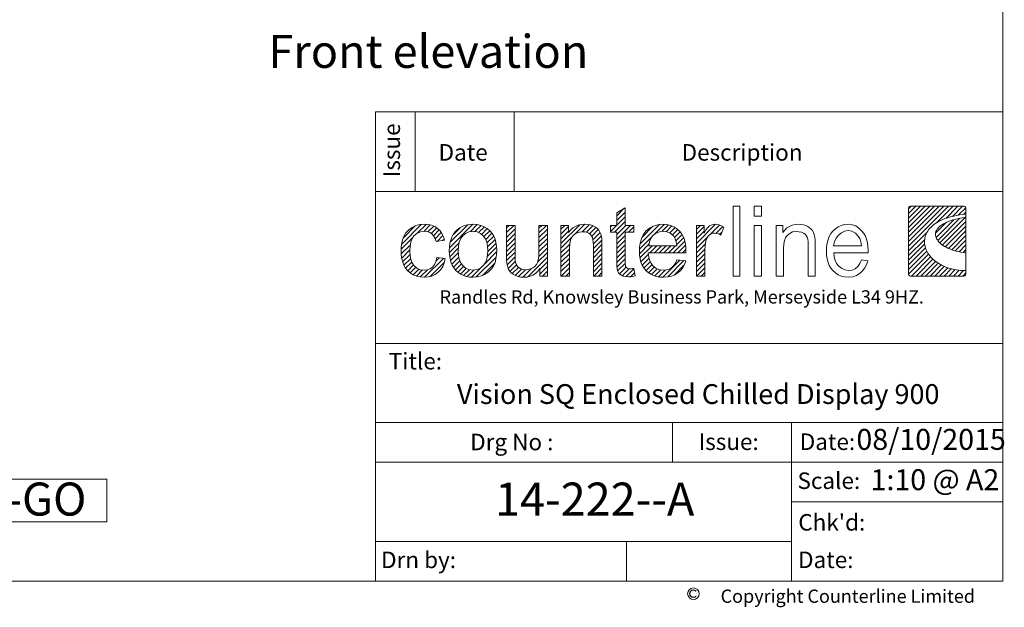
# Model space of a CAD drawing. Units: millimetres. Extents: x 0 to 586, y 0 to 420.
# Drawn here: x 431 to 580, y 5 to 94 of the extents above; entities that cross this region are included whole.
import ezdxf

# ---------------------------------------------------------------- set-up
doc = ezdxf.new("R2010")
doc.units = ezdxf.units.MM
doc.styles.add('SLDTEXTSTYLE0', font='TXT', dxfattribs={"width": 0.605})
doc.styles.add('SLDTEXTSTYLE1', font='TXT', dxfattribs={"width": 0.75})

# ---------------------------------------------------------------- blocks, each defined once
blk = doc.blocks.new('SW_NOTE_1')
at = {"color": 0, "linetype": 'Continuous', "lineweight": 0}
for p, q in [((-0.08, 0.51), (-0.08, 6.97)), ((-0.08, 6.97), (91.96, 6.97)), ((91.96, 6.97), (91.96, 0.51)), ((91.96, 0.51), (-0.08, 0.51))]:
    blk.add_line(p, q, dxfattribs=at)
at = {"color": 0, "linetype": 'Continuous', "lineweight": 0, "insert": (0, 6.45), "char_height": 5, "attachment_point": 1, "style": 'SLDTEXTSTYLE0'}
blk.add_mtext('Assembly No - SVCDI900-GO', dxfattribs=at)

msp = doc.modelspace()

# ---------------------------------------------------------------- linework, layer by layer
at = {"color": 7, "linetype": 'Continuous', "lineweight": 0}
for p, q in [((579.873, 9.004), (579.873, 411.004)), ((484.873, 80.053), (484.873, 9.004)), ((484.873, 80.053), (579.873, 80.053)), ((490.873, 80.053), (490.873, 68.004)), ((505.873, 80.053), (505.873, 68.004)), ((484.873, 68.004), (579.873, 68.004)), ((540.048, 65.779), (539.014, 65.779)), ((539.014, 65.779), (539.014, 55.186)), ((540.048, 55.186), (540.048, 65.779)), ((543.34, 65.779), (542.229, 65.779)), ((542.229, 65.779), (542.229, 64.282)), ((543.34, 64.282), (543.34, 65.779)), ((565.59, 65.362), (565.984, 65.756)), ((565.59, 64.655), (566.691, 65.756)), ((565.59, 63.948), (567.398, 65.756)), ((565.59, 63.241), (568.105, 65.756)), ((565.59, 62.534), (568.812, 65.756)), ((565.59, 61.827), (569.519, 65.756)), ((565.59, 61.12), (570.226, 65.756)), ((565.59, 60.412), (570.934, 65.756)), ((565.59, 59.705), (571.641, 65.756)), ((565.742, 65.714), (565.632, 65.604)), ((565.896, 65.756), (565.742, 65.714)), ((573.967, 65.756), (565.896, 65.756)), ((569.885, 63.294), (572.348, 65.756)), ((571.225, 63.926), (573.055, 65.756)), ((572.229, 64.223), (573.762, 65.756)), ((574.122, 65.714), (573.967, 65.756)), ((574.232, 65.604), (574.122, 65.714)), ((522.688, 65.54), (521.396, 64.761)), ((521.396, 64.302), (522.552, 65.458)), ((521.396, 63.595), (522.688, 64.887)), ((521.396, 64.761), (521.396, 62.859)), ((521.396, 62.888), (522.688, 64.18)), ((522.688, 62.859), (522.688, 65.54)), ((542.229, 64.282), (543.34, 64.282)), ((565.632, 65.604), (565.59, 65.45)), ((565.59, 65.45), (565.59, 55.492)), ((571.688, 64.08), (572.066, 64.185)), ((572.066, 64.185), (572.465, 64.28)), ((572.465, 64.28), (572.883, 64.364)), ((572.883, 64.364), (573.322, 64.436)), ((573.114, 64.402), (574.25, 65.537)), ((573.322, 64.436), (573.782, 64.497)), ((573.782, 64.497), (574.262, 64.546)), ((573.932, 64.513), (574.274, 64.854)), ((574.274, 65.45), (574.232, 65.604)), ((574.262, 64.546), (574.262, 64.103)), ((574.262, 64.136), (574.274, 64.147)), ((574.274, 55.492), (574.274, 65.45)), ((488.839, 60.029), (491.809, 62.999)), ((489.101, 60.999), (490.878, 62.775)), ((490.992, 62.827), (490.417, 62.568)), ((491.601, 62.982), (490.992, 62.827)), ((491.181, 61.665), (492.531, 63.015)), ((492.243, 63.034), (491.601, 62.982)), ((492.172, 61.948), (493.149, 62.926)), ((492.838, 62.994), (492.243, 63.034)), ((492.813, 61.882), (493.681, 62.75)), ((493.377, 62.875), (492.838, 62.994)), ((493.858, 62.677), (493.377, 62.875)), ((494.282, 62.4), (493.858, 62.677)), ((496.068, 59.48), (499.621, 63.033)), ((496.182, 60.301), (498.829, 62.948)), ((498.091, 62.726), (497.644, 62.487)), ((498.572, 62.897), (498.091, 62.726)), ((499.088, 63), (498.572, 62.897)), ((499.639, 63.034), (499.088, 63)), ((499.191, 61.897), (500.28, 62.985)), ((500.248, 62.993), (499.639, 63.034)), ((499.92, 61.918), (500.853, 62.851)), ((500.811, 62.868), (500.248, 62.993)), ((500.477, 61.768), (501.353, 62.644)), ((501.327, 62.661), (500.811, 62.868)), ((501.797, 62.37), (501.327, 62.661)), ((504.713, 62.468), (505.103, 62.859)), ((504.713, 61.761), (505.811, 62.859)), ((506.01, 62.859), (504.713, 62.859)), ((504.713, 62.859), (504.713, 58.106)), ((506.01, 58.604), (506.01, 62.859)), ((509.622, 62.427), (510.053, 62.859)), ((509.622, 61.72), (510.76, 62.859)), ((510.918, 62.859), (509.622, 62.859)), ((509.622, 62.859), (509.622, 58.747)), ((510.918, 55.186), (510.918, 62.859)), ((512.951, 60.1), (515.794, 62.943)), ((512.951, 62.282), (513.534, 62.859)), ((514.117, 62.859), (512.951, 62.859)), ((512.951, 62.859), (512.951, 55.186)), ((512.951, 61.514), (514.117, 62.68)), ((514.117, 61.769), (514.117, 62.859)), ((515.149, 62.718), (514.764, 62.472)), ((515.13, 61.572), (516.59, 63.032)), ((515.576, 62.893), (515.149, 62.718)), ((516.044, 62.999), (515.576, 62.893)), ((516.553, 63.034), (516.044, 62.999)), ((516.159, 61.893), (517.227, 62.962)), ((517.003, 63.006), (516.553, 63.034)), ((516.803, 61.83), (517.775, 62.802)), ((517.427, 62.923), (517.003, 63.006)), ((517.825, 62.785), (517.427, 62.923)), ((518.181, 62.601), (517.825, 62.785)), ((520.444, 62.643), (520.66, 62.859)), ((520.444, 61.936), (521.367, 62.859)), ((521.396, 62.859), (520.444, 62.859)), ((520.444, 62.859), (520.444, 61.848)), ((521.063, 61.848), (522.688, 63.472)), ((521.396, 61.474), (522.781, 62.859)), ((521.396, 60.766), (523.488, 62.859)), ((523.992, 62.859), (522.688, 62.859)), ((523.184, 61.848), (523.992, 62.655)), ((523.992, 61.848), (523.992, 62.859)), ((524.927, 60.055), (527.872, 63)), ((525.241, 61.076), (526.894, 62.729)), ((526.968, 62.766), (526.554, 62.558)), ((527.414, 62.915), (526.968, 62.766)), ((527.026, 61.446), (528.599, 63.02)), ((527.894, 63.004), (527.414, 62.915)), ((528.406, 63.034), (527.894, 63.004)), ((528.227, 61.941), (529.226, 62.94)), ((528.998, 62.992), (528.406, 63.034)), ((528.893, 61.9), (529.767, 62.773)), ((529.545, 62.866), (528.998, 62.992)), ((530.046, 62.656), (529.545, 62.866)), ((530.502, 62.363), (530.046, 62.656)), ((533.458, 60.1), (536.381, 63.024)), ((533.458, 62.222), (534.095, 62.859)), ((534.624, 62.859), (533.458, 62.859)), ((533.458, 62.859), (533.458, 55.186)), ((533.458, 61.515), (534.624, 62.681)), ((534.624, 61.697), (534.624, 62.859)), ((535.451, 62.773), (535.19, 62.538)), ((535.711, 62.917), (535.451, 62.773)), ((535.565, 61.501), (536.973, 62.908)), ((535.988, 63.005), (535.711, 62.917)), ((536.282, 63.034), (535.988, 63.005)), ((536.722, 62.987), (536.282, 63.034)), ((536.44, 61.668), (537.465, 62.693)), ((537.166, 62.847), (536.722, 62.987)), ((537.616, 62.615), (537.166, 62.847)), ((543.34, 62.859), (542.229, 62.859)), ((542.229, 62.859), (542.229, 55.186)), ((543.34, 55.186), (543.34, 62.859)), ((546.549, 62.859), (545.558, 62.859)), ((545.558, 62.859), (545.558, 55.186)), ((546.549, 61.769), (546.549, 62.859)), ((547.552, 62.718), (547.178, 62.473)), ((547.968, 62.893), (547.552, 62.718)), ((548.423, 62.999), (547.968, 62.893)), ((548.916, 63.034), (548.423, 62.999)), ((549.304, 63.012), (548.916, 63.034)), ((549.672, 62.945), (549.304, 63.012)), ((550.021, 62.834), (549.672, 62.945)), ((550.338, 62.688), (550.021, 62.834)), ((550.611, 62.515), (550.338, 62.688)), ((554.946, 62.658), (554.536, 62.365)), ((555.389, 62.867), (554.946, 62.658)), ((555.883, 62.992), (555.389, 62.867)), ((556.446, 63.034), (555.883, 62.992)), ((557.089, 62.97), (556.446, 63.034)), ((557.613, 62.777), (557.089, 62.97)), ((558.078, 62.456), (557.613, 62.777)), ((568.961, 62.565), (569.15, 62.747)), ((569.15, 62.747), (569.357, 62.924)), ((569.357, 62.924), (569.583, 63.095)), ((569.583, 63.095), (569.827, 63.259)), ((569.686, 61.681), (571.34, 63.334)), ((569.759, 61.046), (572.436, 63.723)), ((569.827, 63.259), (570.089, 63.416)), ((570.008, 60.588), (573.366, 63.946)), ((570.223, 62.634), (570.058, 62.462)), ((570.089, 63.416), (570.371, 63.566)), ((570.419, 62.802), (570.223, 62.634)), ((570.341, 60.214), (574.224, 64.097)), ((570.371, 63.566), (570.671, 63.707)), ((570.648, 62.965), (570.419, 62.802)), ((570.909, 63.123), (570.648, 62.965)), ((570.671, 63.707), (570.99, 63.84)), ((570.73, 59.896), (574.274, 63.44)), ((571.203, 63.274), (570.909, 63.123)), ((570.99, 63.84), (571.329, 63.965)), ((571.163, 59.622), (574.274, 62.733)), ((571.532, 63.419), (571.203, 63.274)), ((571.329, 63.965), (571.688, 64.08)), ((571.895, 63.555), (571.532, 63.419)), ((572.294, 63.684), (571.895, 63.555)), ((572.73, 63.804), (572.294, 63.684)), ((573.203, 63.914), (572.73, 63.804)), ((573.713, 64.014), (573.203, 63.914)), ((574.262, 64.103), (573.713, 64.014)), ((489.164, 61.169), (488.985, 60.684)), ((489.487, 61.739), (489.164, 61.169)), ((489.904, 62.205), (489.487, 61.739)), ((490.417, 62.568), (489.904, 62.205)), ((490.432, 60.855), (490.7, 61.258)), ((490.7, 61.258), (491.149, 61.65)), ((491.149, 61.65), (491.681, 61.885)), ((491.681, 61.885), (492.294, 61.964)), ((492.294, 61.964), (492.706, 61.92)), ((492.706, 61.92), (493.075, 61.79)), ((493.075, 61.79), (493.401, 61.574)), ((493.287, 61.649), (494.135, 62.497)), ((493.401, 61.574), (493.675, 61.27)), ((493.647, 61.302), (494.518, 62.173)), ((493.675, 61.27), (493.888, 60.883)), ((493.899, 60.847), (494.833, 61.78)), ((494.193, 60.434), (495.078, 61.319)), ((494.644, 62.051), (494.282, 62.4)), ((494.934, 61.636), (494.644, 62.051)), ((495.153, 61.154), (494.934, 61.636)), ((495.301, 60.605), (495.153, 61.154)), ((496.653, 61.505), (496.435, 61.099)), ((496.623, 61.45), (497.68, 62.506)), ((496.918, 61.865), (496.653, 61.505)), ((497.233, 62.181), (496.918, 61.865)), ((497.644, 62.487), (497.233, 62.181)), ((497.744, 60.815), (498.025, 61.226)), ((498.025, 61.226), (498.49, 61.631)), ((498.49, 61.631), (499.028, 61.875)), ((499.028, 61.875), (499.639, 61.956)), ((499.639, 61.956), (500.244, 61.875)), ((500.244, 61.875), (500.778, 61.631)), ((500.778, 61.631), (501.243, 61.224)), ((500.921, 61.505), (501.79, 62.374)), ((501.243, 61.224), (501.526, 60.814)), ((501.286, 61.162), (502.166, 62.043)), ((501.56, 60.73), (502.496, 61.665)), ((501.749, 60.212), (502.769, 61.231)), ((502.22, 61.996), (501.797, 62.37)), ((502.527, 61.628), (502.22, 61.996)), ((502.777, 61.217), (502.527, 61.628)), ((502.972, 60.762), (502.777, 61.217)), ((504.713, 61.054), (506.01, 62.351)), ((504.713, 60.347), (506.01, 61.644)), ((509.622, 61.013), (510.918, 62.31)), ((509.622, 60.306), (510.918, 61.603)), ((512.951, 60.807), (514.117, 61.973)), ((514.42, 62.155), (514.117, 61.769)), ((514.764, 62.472), (514.42, 62.155)), ((514.585, 61.056), (514.848, 61.379)), ((514.848, 61.379), (515.276, 61.672)), ((515.276, 61.672), (515.753, 61.848)), ((515.753, 61.848), (516.28, 61.907)), ((516.28, 61.907), (516.612, 61.881)), ((516.612, 61.881), (516.913, 61.802)), ((516.913, 61.802), (517.186, 61.67)), ((517.186, 61.67), (517.416, 61.497)), ((517.279, 61.6), (518.237, 62.558)), ((517.416, 61.497), (517.595, 61.288)), ((517.595, 61.288), (517.722, 61.044)), ((517.622, 61.236), (518.61, 62.224)), ((517.809, 60.715), (518.889, 61.795)), ((517.865, 60.064), (519.072, 61.271)), ((518.47, 62.382), (518.181, 62.601)), ((518.694, 62.129), (518.47, 62.382)), ((518.868, 61.843), (518.694, 62.129)), ((519.003, 61.523), (518.868, 61.843)), ((519.1, 61.169), (519.003, 61.523)), ((519.139, 60.868), (519.1, 61.169)), ((520.444, 61.848), (521.396, 61.848)), ((521.396, 61.848), (521.396, 57.433)), ((521.396, 60.059), (522.688, 61.351)), ((522.688, 57.361), (522.688, 61.848)), ((522.688, 61.848), (523.992, 61.848)), ((523.891, 61.848), (523.992, 61.948)), ((524.845, 59.265), (526.827, 61.248)), ((525.273, 61.155), (525.08, 60.678)), ((525.521, 61.583), (525.273, 61.155)), ((525.825, 61.964), (525.521, 61.583)), ((526.173, 62.29), (525.825, 61.964)), ((526.554, 62.558), (526.173, 62.29)), ((526.572, 60.92), (526.917, 61.364)), ((526.917, 61.364), (527.355, 61.697)), ((527.355, 61.697), (527.857, 61.897)), ((527.857, 61.897), (528.421, 61.964)), ((528.421, 61.964), (529.038, 61.88)), ((529.038, 61.88), (529.573, 61.629)), ((529.407, 61.707), (530.235, 62.535)), ((529.573, 61.629), (530.028, 61.211)), ((529.815, 61.407), (530.642, 62.235)), ((530.028, 61.211), (530.261, 60.836)), ((530.142, 61.027), (530.996, 61.882)), ((530.361, 60.54), (531.293, 61.471)), ((530.913, 61.986), (530.502, 62.363)), ((531.211, 61.613), (530.913, 61.986)), ((531.455, 61.193), (531.211, 61.613)), ((531.644, 60.725), (531.455, 61.193)), ((533.458, 60.808), (534.624, 61.974)), ((534.914, 62.179), (534.624, 61.697)), ((535.19, 62.538), (534.914, 62.179)), ((535.088, 61.002), (535.249, 61.239)), ((535.249, 61.239), (535.453, 61.433)), ((535.453, 61.433), (535.689, 61.575)), ((535.689, 61.575), (535.944, 61.661)), ((535.944, 61.661), (536.219, 61.69)), ((536.219, 61.69), (536.536, 61.659)), ((536.536, 61.659), (536.853, 61.564)), ((536.853, 61.564), (537.168, 61.406)), ((536.979, 61.501), (537.335, 61.857)), ((537.168, 61.406), (537.616, 62.615)), ((546.844, 62.157), (546.549, 61.769)), ((547.178, 62.473), (546.844, 62.157)), ((546.972, 60.999), (547.208, 61.335)), ((547.208, 61.335), (547.592, 61.659)), ((547.592, 61.659), (548.045, 61.865)), ((548.045, 61.865), (548.593, 61.936)), ((548.593, 61.936), (548.966, 61.904)), ((548.966, 61.904), (549.372, 61.819)), ((549.372, 61.819), (549.694, 61.692)), ((549.694, 61.692), (549.915, 61.531)), ((549.915, 61.531), (550.092, 61.33)), ((550.092, 61.33), (550.228, 61.09)), ((550.84, 62.314), (550.611, 62.515)), ((551.032, 62.078), (550.84, 62.314)), ((551.187, 61.8), (551.032, 62.078)), ((551.307, 61.48), (551.187, 61.8)), ((551.392, 61.076), (551.307, 61.48)), ((553.593, 61.188), (553.401, 60.709)), ((553.839, 61.614), (553.593, 61.188)), ((554.14, 61.988), (553.839, 61.614)), ((554.536, 62.365), (554.14, 61.988)), ((554.632, 60.924), (554.994, 61.367)), ((554.994, 61.367), (555.42, 61.733)), ((555.42, 61.733), (555.901, 61.996)), ((555.901, 61.996), (556.437, 62.098)), ((556.437, 62.098), (557.027, 61.983)), ((557.027, 61.983), (557.543, 61.68)), ((557.543, 61.68), (557.985, 61.248)), ((557.985, 61.248), (558.226, 60.865)), ((558.54, 62.008), (558.078, 62.456)), ((558.834, 61.64), (558.54, 62.008)), ((559.07, 61.221), (558.834, 61.64)), ((559.25, 60.752), (559.07, 61.221)), ((565.59, 58.998), (568.381, 61.79)), ((568.072, 60.959), (568.124, 61.169)), ((568.124, 61.169), (568.193, 61.378)), ((568.193, 61.378), (568.278, 61.585)), ((568.278, 61.585), (568.38, 61.788)), ((568.38, 61.788), (568.499, 61.988)), ((568.499, 61.988), (568.636, 62.185)), ((568.636, 62.185), (568.789, 62.377)), ((568.789, 62.377), (568.961, 62.565)), ((569.693, 61.745), (569.673, 61.563)), ((569.673, 61.563), (569.679, 61.379)), ((569.679, 61.379), (569.711, 61.197)), ((569.741, 61.928), (569.693, 61.745)), ((569.711, 61.197), (569.769, 61.015)), ((569.818, 62.108), (569.741, 61.928)), ((569.923, 62.287), (569.818, 62.108)), ((570.058, 62.462), (569.923, 62.287)), ((571.633, 59.385), (574.274, 62.026)), ((572.137, 59.181), (574.274, 61.319)), ((488.764, 59.248), (490.55, 61.034)), ((488.773, 58.549), (490.162, 59.939)), ((488.856, 60.159), (488.779, 59.596)), ((488.985, 60.684), (488.856, 60.159)), ((490.087, 59.031), (490.125, 59.742)), ((490.125, 59.742), (490.24, 60.35)), ((490.24, 60.35), (490.432, 60.855)), ((493.888, 60.883), (494.039, 60.41)), ((494.039, 60.41), (495.301, 60.605)), ((495.029, 60.563), (495.252, 60.786)), ((496.06, 58.766), (497.528, 60.233)), ((496.146, 60.151), (496.073, 59.61)), ((496.266, 60.648), (496.146, 60.151)), ((496.435, 61.099), (496.266, 60.648)), ((497.383, 59.024), (497.423, 59.714)), ((497.423, 59.714), (497.543, 60.311)), ((497.543, 60.311), (497.744, 60.815)), ((501.526, 60.814), (501.727, 60.318)), ((501.727, 60.318), (501.848, 59.735)), ((501.848, 59.735), (501.888, 59.066)), ((501.855, 59.611), (502.979, 60.735)), ((501.88, 58.929), (503.125, 60.173)), ((503.111, 60.263), (502.972, 60.762)), ((503.194, 59.719), (503.111, 60.263)), ((503.222, 59.132), (503.194, 59.719)), ((504.713, 59.64), (506.01, 60.937)), ((504.713, 58.933), (506.01, 60.229)), ((509.622, 59.599), (510.918, 60.896)), ((509.622, 58.892), (510.918, 60.189)), ((512.951, 59.393), (514.564, 61.005)), ((512.951, 58.686), (514.283, 60.018)), ((514.248, 59.376), (514.285, 60.055)), ((514.285, 60.055), (514.398, 60.614)), ((514.398, 60.614), (514.585, 61.056)), ((517.722, 61.044), (517.806, 60.735)), ((517.806, 60.735), (517.856, 60.339)), ((517.856, 60.339), (517.872, 59.855)), ((517.872, 59.364), (519.152, 60.644)), ((517.872, 58.657), (519.171, 59.956)), ((517.872, 59.855), (517.872, 55.186)), ((519.163, 60.446), (519.139, 60.868)), ((519.171, 59.904), (519.163, 60.446)), ((519.171, 55.186), (519.171, 59.904)), ((521.396, 59.352), (522.688, 60.644)), ((521.396, 58.645), (522.688, 59.937)), ((524.849, 58.563), (526.282, 59.996)), ((524.941, 60.153), (524.859, 59.579)), ((524.921, 57.928), (526.754, 59.761)), ((525.08, 60.678), (524.941, 60.153)), ((526.243, 59.761), (526.347, 60.385)), ((530.517, 59.761), (526.243, 59.761)), ((526.347, 60.385), (526.572, 60.92)), ((526.391, 58.691), (527.461, 59.761)), ((527.098, 58.691), (528.169, 59.761)), ((527.805, 58.691), (528.876, 59.761)), ((528.512, 58.691), (529.583, 59.761)), ((529.219, 58.691), (530.29, 59.761)), ((529.927, 58.691), (531.71, 60.474)), ((530.261, 60.836), (530.425, 60.352)), ((530.425, 60.352), (530.517, 59.761)), ((530.486, 59.958), (531.532, 61.003)), ((530.634, 58.691), (531.827, 59.884)), ((531.779, 60.21), (531.644, 60.725)), ((531.861, 59.648), (531.779, 60.21)), ((531.888, 59.038), (531.861, 59.648)), ((533.458, 59.393), (535.135, 61.07)), ((533.458, 58.686), (534.823, 60.051)), ((534.754, 59.204), (534.778, 59.739)), ((534.778, 59.739), (534.85, 60.245)), ((534.85, 60.245), (534.971, 60.721)), ((534.971, 60.721), (535.088, 61.002)), ((546.669, 59.376), (546.703, 60.019)), ((546.703, 60.019), (546.804, 60.56)), ((546.804, 60.56), (546.972, 60.999)), ((550.228, 61.09), (550.324, 60.779)), ((550.324, 60.779), (550.381, 60.367)), ((550.381, 60.367), (550.4, 59.855)), ((550.4, 59.855), (550.4, 55.186)), ((551.444, 60.551), (551.392, 61.076)), ((551.461, 59.904), (551.444, 60.551)), ((551.461, 55.186), (551.461, 59.904)), ((553.264, 60.177), (553.182, 59.593)), ((553.401, 60.709), (553.264, 60.177)), ((554.249, 59.761), (554.37, 60.388)), ((558.486, 59.761), (554.249, 59.761)), ((554.37, 60.388), (554.632, 60.924)), ((558.226, 60.865), (558.393, 60.369)), ((558.393, 60.369), (558.486, 59.761)), ((559.375, 60.231), (559.25, 60.752)), ((559.445, 59.66), (559.375, 60.231)), ((559.46, 59.038), (559.445, 59.66)), ((565.59, 58.291), (568.035, 60.736)), ((565.59, 57.584), (568.033, 60.027)), ((568.011, 60.32), (568.016, 60.534)), ((568.023, 60.107), (568.011, 60.32)), ((568.016, 60.534), (568.036, 60.747)), ((568.05, 59.894), (568.023, 60.107)), ((568.036, 60.747), (568.072, 60.959)), ((568.092, 59.682), (568.05, 59.894)), ((568.149, 59.471), (568.092, 59.682)), ((569.769, 61.015), (569.85, 60.836)), ((569.85, 60.836), (569.956, 60.659)), ((569.956, 60.659), (570.084, 60.485)), ((570.084, 60.485), (570.235, 60.315)), ((570.235, 60.315), (570.407, 60.15)), ((570.407, 60.15), (570.6, 59.99)), ((570.6, 59.99), (570.813, 59.835)), ((570.813, 59.835), (571.045, 59.688)), ((571.045, 59.688), (571.296, 59.547)), ((572.675, 59.012), (574.274, 60.611)), ((573.244, 58.874), (574.274, 59.904)), ((488.779, 59.596), (488.753, 58.994)), ((488.753, 58.994), (488.78, 58.378)), ((488.78, 58.378), (488.86, 57.811)), ((488.845, 57.914), (490.094, 59.163)), ((488.981, 57.343), (490.115, 58.477)), ((490.124, 58.31), (490.087, 59.031)), ((490.235, 57.695), (490.124, 58.31)), ((496.073, 59.61), (496.049, 59.024)), ((496.049, 59.024), (496.077, 58.4)), ((496.077, 58.4), (496.159, 57.828)), ((496.118, 58.116), (497.405, 59.403)), ((496.238, 57.529), (497.402, 58.693)), ((497.423, 58.332), (497.383, 59.024)), ((497.543, 57.734), (497.423, 58.332)), ((501.378, 57.012), (503.21, 58.844)), ((501.848, 58.359), (501.728, 57.749)), ((501.806, 58.148), (503.202, 59.544)), ((501.888, 59.066), (501.848, 58.359)), ((503.111, 57.808), (503.194, 58.43)), ((503.194, 58.43), (503.222, 59.132)), ((504.713, 58.226), (506.01, 59.522)), ((504.726, 57.532), (506.01, 58.815)), ((506.018, 57.998), (506.01, 58.604)), ((509.415, 57.271), (510.918, 58.774)), ((509.622, 58.747), (509.598, 58.145)), ((509.599, 58.162), (510.918, 59.482)), ((512.951, 57.978), (514.248, 59.275)), ((512.951, 57.271), (514.248, 58.568)), ((514.248, 55.186), (514.248, 59.376)), ((517.872, 57.95), (519.171, 59.249)), ((517.872, 57.243), (519.171, 58.542)), ((521.396, 57.938), (522.688, 59.23)), ((521.401, 57.236), (522.688, 58.523)), ((524.859, 59.579), (524.831, 58.957)), ((524.831, 58.957), (524.858, 58.356)), ((524.858, 58.356), (524.94, 57.802)), ((525.059, 57.359), (526.195, 58.495)), ((526.243, 58.095), (526.172, 58.691)), ((526.172, 58.691), (531.88, 58.691)), ((531.341, 58.691), (531.879, 59.229)), ((531.88, 58.691), (531.884, 58.831)), ((531.884, 58.831), (531.887, 58.947)), ((531.887, 58.947), (531.888, 59.038)), ((533.458, 57.979), (534.758, 59.279)), ((533.458, 57.272), (534.754, 58.569)), ((534.754, 55.186), (534.754, 59.204)), ((546.669, 55.186), (546.669, 59.376)), ((553.182, 59.593), (553.155, 58.957)), ((553.155, 58.957), (553.182, 58.344)), ((553.182, 58.344), (553.263, 57.781)), ((554.333, 58.083), (554.259, 58.691)), ((554.259, 58.691), (559.454, 58.691)), ((559.454, 58.691), (559.46, 59.038)), ((565.59, 56.877), (568.158, 59.445)), ((565.59, 56.17), (568.363, 58.944)), ((565.596, 55.469), (568.625, 58.498)), ((568.221, 59.262), (568.149, 59.471)), ((568.308, 59.056), (568.221, 59.262)), ((568.409, 58.852), (568.308, 59.056)), ((568.524, 58.651), (568.409, 58.852)), ((568.653, 58.455), (568.524, 58.651)), ((568.797, 58.262), (568.653, 58.455)), ((568.954, 58.074), (568.797, 58.262)), ((571.296, 59.547), (571.565, 59.414)), ((571.565, 59.414), (571.85, 59.29)), ((571.85, 59.29), (572.152, 59.176)), ((572.152, 59.176), (572.469, 59.071)), ((572.469, 59.071), (572.801, 58.976)), ((572.801, 58.976), (573.147, 58.893)), ((573.147, 58.893), (573.507, 58.822)), ((573.507, 58.822), (573.879, 58.764)), ((573.845, 58.769), (574.274, 59.197)), ((573.879, 58.764), (574.262, 58.718)), ((574.262, 58.718), (574.262, 56.014)), ((574.262, 58.479), (574.274, 58.49)), ((488.86, 57.811), (488.993, 57.294)), ((488.993, 57.294), (489.179, 56.827)), ((489.177, 56.832), (490.205, 57.86)), ((489.179, 56.827), (489.418, 56.409)), ((489.438, 56.385), (490.372, 57.319)), ((489.758, 55.999), (490.626, 56.866)), ((490.42, 57.186), (490.235, 57.695)), ((490.68, 56.782), (490.42, 57.186)), ((491.114, 56.393), (490.68, 56.782)), ((492.314, 55.019), (495.159, 57.864)), ((493.138, 55.136), (495.298, 57.296)), ((493.798, 56.921), (493.497, 56.552)), ((494.014, 57.403), (493.798, 56.921)), ((494.147, 57.998), (494.014, 57.403)), ((494.021, 57.433), (494.534, 57.947)), ((495.422, 57.83), (494.147, 57.998)), ((495.051, 56.652), (495.277, 57.205)), ((495.277, 57.205), (495.422, 57.83)), ((496.159, 57.828), (496.297, 57.307)), ((496.297, 57.307), (496.489, 56.836)), ((496.42, 57.004), (497.477, 58.061)), ((496.489, 56.836), (496.737, 56.416)), ((496.664, 56.541), (497.633, 57.509)), ((496.967, 56.137), (497.872, 57.041)), ((497.325, 55.788), (498.2, 56.662)), ((497.744, 57.229), (497.543, 57.734)), ((498.025, 56.816), (497.744, 57.229)), ((498.49, 56.407), (498.025, 56.816)), ((500.125, 55.052), (503.146, 58.073)), ((501.248, 56.819), (500.784, 56.409)), ((501.078, 55.297), (502.921, 57.141)), ((501.528, 57.235), (501.248, 56.819)), ((501.728, 57.749), (501.528, 57.235)), ((502.439, 56.277), (502.779, 56.801)), ((502.779, 56.801), (502.973, 57.265)), ((502.973, 57.265), (503.111, 57.808)), ((504.713, 58.106), (504.722, 57.601)), ((504.722, 57.601), (504.748, 57.196)), ((504.748, 57.196), (504.792, 56.89)), ((504.792, 56.89), (506.017, 58.115)), ((504.792, 56.89), (504.887, 56.53)), ((504.961, 56.352), (506.058, 57.449)), ((505.216, 55.9), (506.212, 56.897)), ((506.045, 57.541), (506.018, 57.998)), ((506.088, 57.231), (506.045, 57.541)), ((506.202, 56.913), (506.088, 57.231)), ((506.374, 56.645), (506.202, 56.913)), ((507.924, 55.073), (510.918, 58.067)), ((509.234, 56.928), (508.993, 56.656)), ((509.408, 57.248), (509.234, 56.928)), ((509.527, 57.645), (509.408, 57.248)), ((509.598, 58.145), (509.527, 57.645)), ((509.76, 56.201), (510.918, 57.36)), ((512.951, 56.564), (514.248, 57.861)), ((512.951, 55.857), (514.248, 57.154)), ((517.872, 56.536), (519.171, 57.835)), ((517.872, 55.829), (519.171, 57.128)), ((521.396, 57.433), (521.414, 56.742)), ((521.414, 56.742), (521.467, 56.231)), ((521.433, 56.561), (522.688, 57.816)), ((521.539, 55.96), (522.693, 57.114)), ((522.695, 57.034), (522.688, 57.361)), ((522.717, 56.796), (522.695, 57.034)), ((522.754, 56.646), (522.717, 56.796)), ((524.94, 57.802), (525.077, 57.294)), ((525.077, 57.294), (525.268, 56.833)), ((525.26, 56.852), (526.299, 57.891)), ((525.268, 56.833), (525.514, 56.418)), ((525.522, 56.408), (526.484, 57.369)), ((525.844, 56.022), (526.751, 56.929)), ((526.386, 57.574), (526.243, 58.095)), ((526.6, 57.127), (526.386, 57.574)), ((526.885, 56.755), (526.6, 57.127)), ((527.348, 56.38), (526.885, 56.755)), ((528.376, 55.019), (530.958, 57.601)), ((529.119, 55.055), (531.588, 57.524)), ((530.016, 56.758), (529.703, 56.459)), ((530.283, 57.157), (530.016, 56.758)), ((530.111, 55.34), (531.589, 56.817)), ((530.503, 57.657), (530.283, 57.157)), ((531.844, 57.492), (530.503, 57.657)), ((531.391, 56.445), (531.651, 56.935)), ((531.651, 56.935), (531.844, 57.492)), ((533.458, 56.565), (534.754, 57.862)), ((533.458, 55.858), (534.754, 57.154)), ((553.263, 57.781), (553.399, 57.268)), ((553.399, 57.268), (553.588, 56.804)), ((553.588, 56.804), (553.833, 56.39)), ((554.476, 57.556), (554.333, 58.083)), ((554.687, 57.108), (554.476, 57.556)), ((554.968, 56.74), (554.687, 57.108)), ((555.42, 56.362), (554.968, 56.74)), ((558.224, 57.085), (557.898, 56.633)), ((558.48, 57.657), (558.224, 57.085)), ((559.42, 57.492), (558.48, 57.657)), ((558.963, 56.414), (559.225, 56.915)), ((559.225, 56.915), (559.42, 57.492)), ((566.02, 55.186), (568.933, 58.099)), ((566.727, 55.186), (569.281, 57.74)), ((567.434, 55.186), (569.665, 57.417)), ((568.141, 55.186), (570.083, 57.127)), ((568.848, 55.186), (570.532, 56.87)), ((569.124, 57.892), (568.954, 58.074)), ((569.307, 57.714), (569.124, 57.892)), ((569.504, 57.543), (569.307, 57.714)), ((569.714, 57.379), (569.504, 57.543)), ((569.936, 57.221), (569.714, 57.379)), ((570.17, 57.071), (569.936, 57.221)), ((570.417, 56.929), (570.17, 57.071)), ((570.676, 56.796), (570.417, 56.929)), ((570.947, 56.671), (570.676, 56.796)), ((571.229, 56.555), (570.947, 56.671)), ((574.262, 57.772), (574.274, 57.783)), ((574.262, 57.065), (574.274, 57.076)), ((489.418, 56.409), (489.711, 56.042)), ((489.711, 56.042), (490.117, 55.671)), ((490.117, 55.671), (490.572, 55.383)), ((490.13, 55.663), (490.98, 56.513)), ((490.563, 55.389), (491.425, 56.252)), ((490.572, 55.383), (491.078, 55.178)), ((491.064, 55.183), (491.992, 56.111)), ((491.078, 55.178), (491.632, 55.054)), ((491.628, 56.159), (491.114, 56.393)), ((492.223, 56.081), (491.628, 56.159)), ((491.641, 55.054), (492.732, 56.144)), ((492.704, 56.134), (492.223, 56.081)), ((493.128, 56.291), (492.704, 56.134)), ((492.838, 55.06), (493.392, 55.2)), ((493.497, 56.552), (493.128, 56.291)), ((493.392, 55.2), (493.896, 55.434)), ((493.896, 55.434), (494.351, 55.761)), ((494.351, 55.761), (494.742, 56.17)), ((494.742, 56.17), (495.051, 56.652)), ((496.737, 56.416), (497.041, 56.047)), ((497.041, 56.047), (497.389, 55.73)), ((497.389, 55.73), (497.771, 55.472)), ((497.738, 55.494), (498.601, 56.357)), ((497.771, 55.472), (498.187, 55.271)), ((498.187, 55.271), (498.637, 55.128)), ((498.214, 55.262), (499.104, 56.153)), ((499.028, 56.163), (498.49, 56.407)), ((498.764, 55.105), (499.756, 56.097)), ((499.639, 56.081), (499.028, 56.163)), ((499.393, 55.027), (500.768, 56.402)), ((500.248, 56.163), (499.639, 56.081)), ((500.784, 56.409), (500.248, 56.163)), ((500.291, 55.065), (500.907, 55.221)), ((500.907, 55.221), (501.489, 55.482)), ((501.489, 55.482), (502.009, 55.837)), ((502.009, 55.837), (502.439, 56.277)), ((504.887, 56.53), (505.02, 56.209)), ((505.02, 56.209), (505.193, 55.926)), ((505.193, 55.926), (505.416, 55.679)), ((505.416, 55.679), (505.706, 55.46)), ((505.579, 55.556), (506.525, 56.502)), ((505.706, 55.46), (506.064, 55.272)), ((506.023, 55.293), (506.969, 56.24)), ((506.064, 55.272), (506.465, 55.128)), ((506.608, 56.424), (506.374, 56.645)), ((506.548, 55.111), (507.571, 56.135)), ((506.894, 56.262), (506.608, 56.424)), ((507.221, 56.165), (506.894, 56.262)), ((507.168, 55.024), (508.477, 56.333)), ((507.589, 56.133), (507.221, 56.165)), ((507.97, 56.166), (507.589, 56.133)), ((508.335, 56.265), (507.97, 56.166)), ((508.281, 55.157), (508.704, 55.338)), ((508.684, 56.431), (508.335, 56.265)), ((508.993, 56.656), (508.684, 56.431)), ((508.704, 55.338), (509.091, 55.59)), ((509.091, 55.59), (509.443, 55.915)), ((509.443, 55.915), (509.76, 56.313)), ((509.76, 55.494), (510.918, 56.653)), ((509.76, 56.313), (509.76, 55.186)), ((509.76, 55.186), (510.918, 55.186)), ((510.158, 55.186), (510.918, 55.946)), ((510.865, 55.186), (510.918, 55.239)), ((512.951, 55.186), (514.248, 55.186)), ((512.987, 55.186), (514.248, 56.447)), ((513.694, 55.186), (514.248, 55.74)), ((517.872, 55.186), (519.171, 55.186)), ((517.937, 55.186), (519.171, 56.421)), ((518.644, 55.186), (519.171, 55.714)), ((521.467, 56.231), (521.556, 55.899)), ((521.556, 55.899), (521.687, 55.67)), ((521.687, 55.67), (521.869, 55.474)), ((521.817, 55.53), (522.821, 56.535)), ((521.869, 55.474), (522.102, 55.309)), ((522.102, 55.309), (522.397, 55.184)), ((522.243, 55.25), (523.299, 56.306)), ((522.397, 55.184), (522.763, 55.11)), ((522.81, 56.547), (522.754, 56.646)), ((522.807, 55.107), (524, 56.299)), ((522.884, 56.463), (522.81, 56.547)), ((522.978, 56.392), (522.884, 56.463)), ((523.096, 56.34), (522.978, 56.392)), ((523.244, 56.309), (523.096, 56.34)), ((523.421, 56.298), (523.244, 56.309)), ((523.581, 56.304), (523.421, 56.298)), ((523.506, 55.099), (524.099, 55.691)), ((523.771, 56.321), (523.581, 56.304)), ((523.992, 56.35), (523.771, 56.321)), ((523.827, 55.137), (524.179, 55.201)), ((524.179, 55.201), (523.992, 56.35)), ((525.514, 56.418), (525.815, 56.049)), ((525.815, 56.049), (526.162, 55.733)), ((526.162, 55.733), (526.547, 55.474)), ((526.221, 55.693), (527.105, 56.577)), ((526.547, 55.474), (526.972, 55.272)), ((526.657, 55.421), (527.537, 56.301)), ((526.972, 55.272), (527.435, 55.128)), ((527.158, 55.215), (528.075, 56.132)), ((527.881, 56.156), (527.348, 56.38)), ((527.728, 55.078), (528.757, 56.106)), ((528.485, 56.081), (527.881, 56.156)), ((528.937, 56.123), (528.485, 56.081)), ((529.343, 56.249), (528.937, 56.123)), ((529.114, 55.054), (529.692, 55.176)), ((529.703, 56.459), (529.343, 56.249)), ((529.692, 55.176), (530.21, 55.378)), ((530.21, 55.378), (530.67, 55.662)), ((530.67, 55.662), (531.064, 56.02)), ((531.064, 56.02), (531.391, 56.445)), ((533.458, 55.186), (534.754, 55.186)), ((533.493, 55.186), (534.754, 56.447)), ((534.2, 55.186), (534.754, 55.74)), ((539.014, 55.186), (540.048, 55.186)), ((542.229, 55.186), (543.34, 55.186)), ((545.558, 55.186), (546.669, 55.186)), ((550.4, 55.186), (551.461, 55.186)), ((553.833, 56.39), (554.131, 56.027)), ((554.131, 56.027), (554.526, 55.661)), ((554.526, 55.661), (554.942, 55.378)), ((554.942, 55.378), (555.397, 55.175)), ((555.397, 55.175), (555.909, 55.054)), ((555.933, 56.121), (555.42, 56.362)), ((556.507, 56.036), (555.933, 56.121)), ((557.039, 56.104), (556.507, 56.036)), ((557.503, 56.304), (557.039, 56.104)), ((557.197, 55.082), (557.727, 55.29)), ((557.898, 56.633), (557.503, 56.304)), ((557.727, 55.29), (558.245, 55.637)), ((558.245, 55.637), (558.637, 55.988)), ((558.637, 55.988), (558.963, 56.414)), ((565.59, 55.492), (565.632, 55.338)), ((565.632, 55.338), (565.742, 55.228)), ((565.742, 55.228), (565.896, 55.186)), ((565.896, 55.186), (573.967, 55.186)), ((569.555, 55.186), (571.013, 56.644)), ((570.262, 55.186), (571.525, 56.449)), ((570.97, 55.186), (572.073, 56.289)), ((571.523, 56.45), (571.229, 56.555)), ((571.828, 56.354), (571.523, 56.45)), ((571.677, 55.186), (572.654, 56.163)), ((572.144, 56.27), (571.828, 56.354)), ((572.471, 56.196), (572.144, 56.27)), ((572.384, 55.186), (573.271, 56.073)), ((572.809, 56.135), (572.471, 56.196)), ((573.157, 56.085), (572.809, 56.135)), ((573.091, 55.186), (573.928, 56.023)), ((573.516, 56.048), (573.157, 56.085)), ((573.884, 56.024), (573.516, 56.048)), ((573.798, 55.186), (574.274, 55.662)), ((574.262, 56.014), (573.884, 56.024)), ((573.967, 55.186), (574.122, 55.228)), ((574.122, 55.228), (574.232, 55.338)), ((574.232, 55.338), (574.274, 55.492)), ((574.262, 56.357), (574.274, 56.369)), ((491.632, 55.054), (492.235, 55.013)), ((492.235, 55.013), (492.838, 55.06)), ((498.637, 55.128), (499.121, 55.042)), ((499.121, 55.042), (499.639, 55.013)), ((499.639, 55.013), (500.291, 55.065)), ((506.465, 55.128), (506.887, 55.042)), ((506.887, 55.042), (507.329, 55.013)), ((507.329, 55.013), (507.822, 55.049)), ((507.822, 55.049), (508.281, 55.157)), ((522.763, 55.11), (523.199, 55.085)), ((523.199, 55.085), (523.5, 55.098)), ((523.5, 55.098), (523.827, 55.137)), ((527.435, 55.128), (527.937, 55.042)), ((527.937, 55.042), (528.477, 55.013)), ((528.477, 55.013), (529.114, 55.054)), ((555.909, 55.054), (556.498, 55.013)), ((556.498, 55.013), (557.197, 55.082)), ((484.873, 45.004), (579.873, 45.004)), ((484.873, 33.004), (529.873, 33.004)), ((529.873, 33.004), (547.873, 33.004)), ((529.873, 33.004), (529.873, 27.004)), ((547.873, 33.004), (579.873, 33.004)), ((547.873, 33.004), (547.873, 27.004)), ((484.873, 27.004), (547.873, 27.004)), ((547.873, 27.004), (547.873, 21.004)), ((547.873, 27.004), (579.873, 27.004)), ((547.873, 21.004), (547.873, 9.004)), ((547.873, 21.004), (579.873, 21.004)), ((484.873, 15.004), (522.873, 15.004)), ((522.873, 15.004), (547.873, 15.004)), ((522.873, 15.004), (522.873, 9.004)), ((5.873, 9.004), (579.873, 9.004)), ((503.1, 9.004), (579.873, 9.004))]:
    msp.add_line(p, q, dxfattribs=at)
msp.add_circle((533.016, 7.105), 0.874, dxfattribs=at)
for radius in [0.572, 0.552]:
    msp.add_arc((533.016, 7.105), radius, 45, 315, dxfattribs=at)

# ---------------------------------------------------------------- block references
msp.add_blockref('SW_NOTE_1', (352.236, 17.48), dxfattribs=at)

# ---------------------------------------------------------------- texts
for s, insert, char_height, attachment_point, style in [('Front elevation', (468.66, 91.705), 5, 1, 'SLDTEXTSTYLE0'), ('Date', (494.42, 75.165), 2.5, 1, 'SLDTEXTSTYLE0'), ('Description', (531.223, 75.165), 2.5, 1, 'SLDTEXTSTYLE0'), ('Randles Rd, Knowsley Business Park, Merseyside L34 9HZ.', (531.253, 53.035), 2, 2, 'SLDTEXTSTYLE1'), ('Title:', (486.877, 43.559), 2.5, 1, 'SLDTEXTSTYLE0'), ('Vision SQ Enclosed Chilled Display 900', (533.74, 38.827), 3, 2, 'SLDTEXTSTYLE0'), ('Drg No :', (499.212, 31.316), 2.5, 1, 'SLDTEXTSTYLE0'), ('Issue:', (533.803, 31.36), 2.5, 1, 'SLDTEXTSTYLE0'), ('Date:', (549.12, 31.36), 2.5, 1, 'SLDTEXTSTYLE0'), ('08/10/2015', (569.011, 32.053), 3.175, 2, 'SLDTEXTSTYLE0'), ('Scale:', (548.773, 25.458), 2.5, 1, 'SLDTEXTSTYLE0'), ('1:10 @ A2', (569.588, 25.951), 3.175, 2, 'SLDTEXTSTYLE0'), ('14-222--A', (502.977, 23.926), 5, 1, 'SLDTEXTSTYLE0'), ("Chk'd:", (548.897, 19.159), 2.5, 1, 'SLDTEXTSTYLE0'), ('Drn by:', (485.719, 13.474), 2.5, 1, 'SLDTEXTSTYLE0'), ('Date:', (548.864, 13.487), 2.5, 1, 'SLDTEXTSTYLE0'), ('Copyright Counterline Limited', (537.136, 7.725), 2, 1, 'SLDTEXTSTYLE0')]:
    msp.add_mtext(s, dxfattribs=dict(at, insert=insert, char_height=char_height, attachment_point=attachment_point, style=style))
at = {"color": 7, "linetype": 'Continuous', "lineweight": 0, "insert": (486.08, 70.147), "char_height": 2.5, "attachment_point": 1, "rotation": 90, "style": 'SLDTEXTSTYLE0'}
msp.add_mtext('Issue', dxfattribs=at)

doc.saveas('drawing.dxf')
